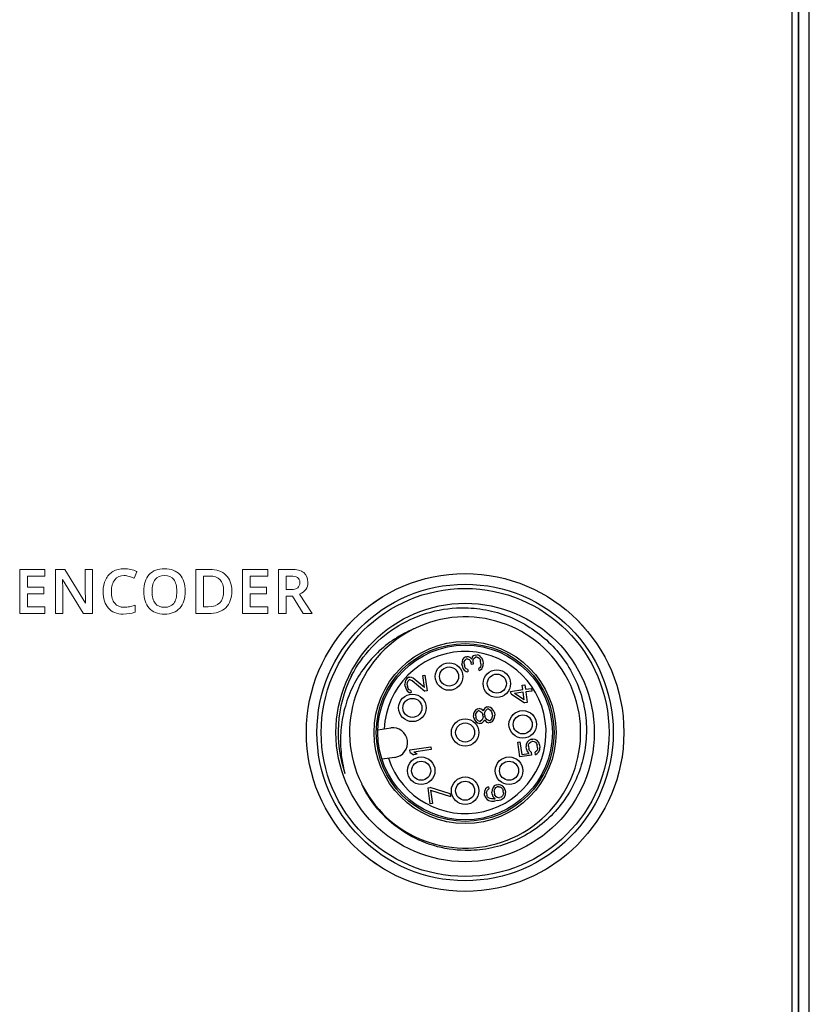
# Model space of a CAD drawing. Units: millimetres. Extents: x -1612 to 4641, y -4874 to 9.
# Drawn here: x -1101 to -1064, y -4474 to -4427 of the extents above; entities that cross this region are included whole.
import ezdxf

# ---------------------------------------------------------------- set-up
doc = ezdxf.new("R2010")
doc.units = ezdxf.units.MM
doc.header["$LTSCALE"] = 65.395
for name, color, linetype in [('03_ALL_AXES', 7, 'CONTINUOUS'), ('07_ALL_FEATURES', 7, 'CONTINUOUS'), ('BH_UPDATES', 7, 'CONTINUOUS'), ('UI Label', 7, 'CONTINUOUS')]:
    doc.layers.add(name, color=color, linetype=linetype)

msp = doc.modelspace()

# ---------------------------------------------------------------- linework, layer by layer
at = {"layer": '03_ALL_AXES', "color": 7, "linetype": 'Continuous'}
msp.add_circle((-1080.091, -4460.785), 7.5, dxfattribs=at)
at = {"layer": '07_ALL_FEATURES', "color": 7, "linetype": 'Continuous'}
for p, q in [((-1064.341, -4529.787), (-1064.341, -4353.784)), ((-1064.33, -4529.798), (-1064.33, -4353.772)), ((-1063.83, -4529.798), (-1063.83, -4353.772)), ((-1064.641, -4529.485), (-1064.641, -4354.085)), ((-1080.238, -4457.431), (-1080.239, -4457.579)), ((-1080.207, -4457.343), (-1080.238, -4457.431)), ((-1080.135, -4457.248), (-1080.207, -4457.343)), ((-1080.136, -4457.543), (-1080.13, -4457.437)), ((-1080.053, -4457.216), (-1080.135, -4457.248)), ((-1080.13, -4457.437), (-1080.096, -4457.369)), ((-1080.096, -4457.369), (-1080.039, -4457.319)), ((-1080.053, -4457.216), (-1080.011, -4457.21)), ((-1079.997, -4457.313), (-1080.039, -4457.319)), ((-1079.924, -4457.219), (-1080.011, -4457.21)), ((-1079.997, -4457.313), (-1079.906, -4457.343)), ((-1079.855, -4457.251), (-1079.924, -4457.219)), ((-1079.906, -4457.343), (-1079.859, -4457.378)), ((-1079.859, -4457.378), (-1079.799, -4457.496)), ((-1079.78, -4457.325), (-1079.855, -4457.251)), ((-1079.787, -4457.578), (-1079.799, -4457.496)), ((-1079.752, -4457.216), (-1079.78, -4457.325)), ((-1079.695, -4457.166), (-1079.752, -4457.216)), ((-1079.715, -4457.484), (-1079.711, -4457.357)), ((-1079.715, -4457.484), (-1079.703, -4457.566)), ((-1079.711, -4457.357), (-1079.678, -4457.289)), ((-1079.614, -4457.133), (-1079.695, -4457.166)), ((-1079.678, -4457.289), (-1079.599, -4457.236)), ((-1079.614, -4457.133), (-1079.529, -4457.121)), ((-1079.515, -4457.224), (-1079.599, -4457.236)), ((-1079.463, -4457.133), (-1079.529, -4457.121)), ((-1079.515, -4457.224), (-1079.47, -4457.239)), ((-1079.47, -4457.239), (-1079.422, -4457.274)), ((-1079.394, -4457.165), (-1079.463, -4457.133)), ((-1079.422, -4457.274), (-1079.395, -4457.313)), ((-1079.395, -4457.313), (-1079.359, -4457.413)), ((-1079.343, -4457.221), (-1079.394, -4457.165)), ((-1079.342, -4457.537), (-1079.359, -4457.413)), ((-1079.342, -4457.537), (-1079.349, -4457.643)), ((-1079.29, -4457.298), (-1079.343, -4457.221)), ((-1079.257, -4457.378), (-1079.29, -4457.298)), ((-1079.257, -4457.378), (-1079.234, -4457.543)), ((-1080.233, -4457.62), (-1080.239, -4457.579)), ((-1080.233, -4457.62), (-1080.191, -4457.761)), ((-1080.191, -4457.761), (-1080.138, -4457.838)), ((-1080.138, -4457.838), (-1080.042, -4457.909)), ((-1080.136, -4457.543), (-1080.124, -4457.626)), ((-1080.089, -4457.726), (-1080.124, -4457.626)), ((-1080.038, -4457.782), (-1080.089, -4457.726)), ((-1080.042, -4457.909), (-1079.955, -4457.917)), ((-1079.969, -4457.814), (-1080.038, -4457.782)), ((-1079.969, -4457.814), (-1079.955, -4457.917)), ((-1079.703, -4457.566), (-1079.787, -4457.578)), ((-1079.4, -4457.734), (-1079.439, -4457.761)), ((-1079.425, -4457.864), (-1079.439, -4457.761)), ((-1079.425, -4457.864), (-1079.365, -4457.834)), ((-1079.364, -4457.687), (-1079.4, -4457.734)), ((-1079.365, -4457.834), (-1079.307, -4457.784)), ((-1079.349, -4457.643), (-1079.364, -4457.687)), ((-1079.307, -4457.784), (-1079.274, -4457.717)), ((-1079.274, -4457.717), (-1079.243, -4457.628)), ((-1079.243, -4457.628), (-1079.234, -4457.543)), ((-1085.471, -4458.13), (-1085.475, -4458.138)), ((-1085.471, -4458.13), (-1085.475, -4458.138)), ((-1085.474, -4458.136), (-1085.471, -4458.13)), ((-1085.474, -4458.136), (-1085.471, -4458.13)), ((-1082.93, -4458.394), (-1082.934, -4458.521)), ((-1082.899, -4458.306), (-1082.93, -4458.394)), ((-1082.827, -4458.212), (-1082.899, -4458.306)), ((-1082.745, -4458.179), (-1082.827, -4458.212)), ((-1082.825, -4458.527), (-1082.819, -4458.421)), ((-1082.819, -4458.421), (-1082.785, -4458.353)), ((-1082.785, -4458.353), (-1082.728, -4458.303)), ((-1082.745, -4458.179), (-1082.703, -4458.173)), ((-1082.686, -4458.297), (-1082.728, -4458.303)), ((-1082.616, -4458.182), (-1082.703, -4458.173)), ((-1082.686, -4458.297), (-1082.596, -4458.326)), ((-1082.547, -4458.214), (-1082.616, -4458.182)), ((-1082.596, -4458.326), (-1081.988, -4458.83)), ((-1082.011, -4458.665), (-1082.547, -4458.214)), ((-1082.092, -4458.087), (-1081.987, -4458.073)), ((-1082.011, -4458.665), (-1082.092, -4458.087)), ((-1081.987, -4458.073), (-1081.882, -4458.815)), ((-1082.922, -4458.604), (-1082.934, -4458.521)), ((-1082.922, -4458.604), (-1082.881, -4458.745)), ((-1082.881, -4458.745), (-1082.827, -4458.822)), ((-1082.827, -4458.822), (-1082.731, -4458.892)), ((-1082.825, -4458.527), (-1082.814, -4458.61)), ((-1082.778, -4458.71), (-1082.814, -4458.61)), ((-1082.727, -4458.766), (-1082.778, -4458.71)), ((-1082.731, -4458.892), (-1082.644, -4458.901)), ((-1082.658, -4458.798), (-1082.727, -4458.766)), ((-1082.658, -4458.798), (-1082.644, -4458.901)), ((-1081.882, -4458.815), (-1081.988, -4458.83)), ((-1077.94, -4458.842), (-1077.371, -4458.762)), ((-1077.923, -4458.966), (-1077.94, -4458.842)), ((-1077.354, -4458.886), (-1077.754, -4458.942)), ((-1077.4, -4458.556), (-1077.274, -4458.538)), ((-1077.371, -4458.762), (-1077.4, -4458.556)), ((-1077.305, -4459.236), (-1077.354, -4458.886)), ((-1077.274, -4458.538), (-1077.245, -4458.744)), ((-1077.245, -4458.744), (-1076.95, -4458.703)), ((-1076.933, -4458.827), (-1077.228, -4458.868)), ((-1077.228, -4458.868), (-1077.158, -4459.363)), ((-1076.95, -4458.703), (-1076.933, -4458.827)), ((-1077.923, -4458.966), (-1077.284, -4459.381)), ((-1077.305, -4459.236), (-1077.754, -4458.942)), ((-1077.158, -4459.363), (-1077.284, -4459.381)), ((-1079.64, -4459.788), (-1079.689, -4459.9)), ((-1079.586, -4459.717), (-1079.64, -4459.788)), ((-1079.486, -4459.661), (-1079.586, -4459.717)), ((-1079.581, -4459.906), (-1079.529, -4459.814)), ((-1079.529, -4459.814), (-1079.472, -4459.764)), ((-1079.486, -4459.661), (-1079.423, -4459.652)), ((-1079.429, -4459.758), (-1079.472, -4459.764)), ((-1079.429, -4459.758), (-1079.36, -4459.79)), ((-1079.333, -4459.681), (-1079.423, -4459.652)), ((-1079.36, -4459.79), (-1079.286, -4459.864)), ((-1079.261, -4459.734), (-1079.333, -4459.681)), ((-1079.286, -4459.864), (-1079.253, -4459.944)), ((-1079.234, -4459.773), (-1079.261, -4459.734)), ((-1079.219, -4459.728), (-1079.234, -4459.773)), ((-1079.167, -4459.637), (-1079.219, -4459.728)), ((-1079.169, -4459.932), (-1079.159, -4459.846)), ((-1079.068, -4459.581), (-1079.167, -4459.637)), ((-1079.159, -4459.846), (-1079.129, -4459.758)), ((-1079.129, -4459.758), (-1079.053, -4459.684)), ((-1079.068, -4459.581), (-1079.004, -4459.572)), ((-1078.99, -4459.675), (-1079.053, -4459.684)), ((-1078.893, -4459.599), (-1079.004, -4459.572)), ((-1078.99, -4459.675), (-1078.897, -4459.725)), ((-1078.897, -4459.725), (-1078.843, -4459.802)), ((-1078.821, -4459.652), (-1078.893, -4459.599)), ((-1078.843, -4459.802), (-1078.811, -4459.881)), ((-1078.744, -4459.746), (-1078.821, -4459.652)), ((-1078.708, -4459.846), (-1078.744, -4459.746)), ((-1078.708, -4459.846), (-1078.691, -4459.97)), ((-1079.689, -4459.9), (-1079.695, -4460.006)), ((-1079.684, -4460.088), (-1079.695, -4460.006)), ((-1079.684, -4460.088), (-1079.648, -4460.189)), ((-1079.648, -4460.189), (-1079.571, -4460.283)), ((-1079.59, -4459.991), (-1079.581, -4459.906)), ((-1079.59, -4459.991), (-1079.579, -4460.074)), ((-1079.546, -4460.153), (-1079.579, -4460.074)), ((-1079.571, -4460.283), (-1079.499, -4460.336)), ((-1079.471, -4460.227), (-1079.546, -4460.153)), ((-1079.402, -4460.259), (-1079.471, -4460.227)), ((-1079.402, -4460.259), (-1079.36, -4460.253)), ((-1079.302, -4460.203), (-1079.36, -4460.253)), ((-1079.324, -4460.353), (-1079.246, -4460.3)), ((-1079.251, -4460.112), (-1079.302, -4460.203)), ((-1079.241, -4460.026), (-1079.253, -4459.944)), ((-1079.241, -4460.026), (-1079.251, -4460.112)), ((-1079.246, -4460.3), (-1079.191, -4460.23)), ((-1079.191, -4460.23), (-1079.176, -4460.185)), ((-1079.176, -4460.185), (-1079.149, -4460.224)), ((-1079.169, -4459.932), (-1079.157, -4460.014)), ((-1079.124, -4460.094), (-1079.157, -4460.014)), ((-1079.149, -4460.224), (-1079.074, -4460.297)), ((-1079.071, -4460.17), (-1079.124, -4460.094)), ((-1079.074, -4460.297), (-1078.963, -4460.324)), ((-1078.978, -4460.221), (-1079.071, -4460.17)), ((-1078.978, -4460.221), (-1078.915, -4460.212)), ((-1078.9, -4460.315), (-1078.963, -4460.324)), ((-1078.839, -4460.138), (-1078.915, -4460.212)), ((-1078.9, -4460.315), (-1078.8, -4460.259)), ((-1078.808, -4460.049), (-1078.839, -4460.138)), ((-1078.799, -4459.964), (-1078.811, -4459.881)), ((-1078.799, -4459.964), (-1078.808, -4460.049)), ((-1078.8, -4460.259), (-1078.746, -4460.188)), ((-1078.746, -4460.188), (-1078.697, -4460.076)), ((-1078.697, -4460.076), (-1078.691, -4459.97)), ((-1084.214, -4460.658), (-1083.605, -4460.572)), ((-1079.499, -4460.336), (-1079.388, -4460.362)), ((-1079.324, -4460.353), (-1079.388, -4460.362)), ((-1077.604, -4461.235), (-1077.499, -4461.22)), ((-1077.505, -4461.936), (-1077.604, -4461.235)), ((-1077.499, -4461.22), (-1077.415, -4461.819)), ((-1077.153, -4461.235), (-1077.202, -4461.347)), ((-1077.077, -4461.161), (-1077.153, -4461.235)), ((-1076.978, -4461.105), (-1077.077, -4461.161)), ((-1077.06, -4461.285), (-1077.002, -4461.235)), ((-1077.002, -4461.235), (-1076.942, -4461.205)), ((-1076.978, -4461.105), (-1076.893, -4461.093)), ((-1076.9, -4461.199), (-1076.942, -4461.205)), ((-1076.9, -4461.199), (-1076.834, -4461.211)), ((-1076.782, -4461.12), (-1076.893, -4461.093)), ((-1076.834, -4461.211), (-1076.765, -4461.243)), ((-1076.689, -4461.17), (-1076.782, -4461.12)), ((-1076.765, -4461.243), (-1076.714, -4461.299)), ((-1076.612, -4461.264), (-1076.689, -4461.17)), ((-1082.702, -4461.606), (-1081.712, -4461.467)), ((-1082.685, -4461.73), (-1082.702, -4461.606)), ((-1081.694, -4461.591), (-1082.516, -4461.707)), ((-1082.351, -4461.81), (-1082.516, -4461.707)), ((-1081.712, -4461.467), (-1081.694, -4461.591)), ((-1077.202, -4461.347), (-1077.208, -4461.453)), ((-1077.191, -4461.577), (-1077.208, -4461.453)), ((-1077.191, -4461.577), (-1077.155, -4461.677)), ((-1077.155, -4461.677), (-1077.077, -4461.771)), ((-1077.103, -4461.438), (-1077.093, -4461.353)), ((-1077.103, -4461.438), (-1077.085, -4461.562)), ((-1077.093, -4461.353), (-1077.06, -4461.285)), ((-1077.053, -4461.641), (-1077.085, -4461.562)), ((-1076.978, -4461.715), (-1077.053, -4461.641)), ((-1076.978, -4461.715), (-1076.958, -4461.859)), ((-1076.707, -4461.656), (-1076.785, -4461.709)), ((-1076.768, -4461.833), (-1076.785, -4461.709)), ((-1076.714, -4461.299), (-1076.681, -4461.379)), ((-1076.673, -4461.588), (-1076.707, -4461.656)), ((-1076.69, -4461.78), (-1076.614, -4461.706)), ((-1076.664, -4461.503), (-1076.681, -4461.379)), ((-1076.664, -4461.503), (-1076.673, -4461.588)), ((-1076.614, -4461.706), (-1076.565, -4461.594)), ((-1076.576, -4461.364), (-1076.612, -4461.264)), ((-1076.576, -4461.364), (-1076.559, -4461.488)), ((-1076.565, -4461.594), (-1076.559, -4461.488)), ((-1083.41, -4461.958), (-1084.019, -4462.044)), ((-1082.685, -4461.73), (-1082.52, -4461.833)), ((-1082.351, -4461.81), (-1082.52, -4461.833)), ((-1076.958, -4461.859), (-1077.505, -4461.936)), ((-1077.415, -4461.819), (-1077.077, -4461.771)), ((-1076.768, -4461.833), (-1076.69, -4461.78)), ((-1081.843, -4463.404), (-1081.738, -4463.39)), ((-1081.739, -4464.147), (-1081.843, -4463.404)), ((-1080.795, -4463.678), (-1081.738, -4463.39)), ((-1081.721, -4463.513), (-1081.634, -4464.132)), ((-1081.721, -4463.513), (-1080.778, -4463.802)), ((-1079.174, -4463.564), (-1079.181, -4463.67)), ((-1079.125, -4463.452), (-1079.174, -4463.564)), ((-1079.05, -4463.378), (-1079.125, -4463.452)), ((-1079.078, -4463.634), (-1079.066, -4463.57)), ((-1079.066, -4463.57), (-1079.032, -4463.502)), ((-1078.989, -4463.348), (-1079.05, -4463.378)), ((-1079.032, -4463.502), (-1078.975, -4463.452)), ((-1078.989, -4463.348), (-1078.975, -4463.452)), ((-1078.819, -4463.493), (-1078.825, -4463.599)), ((-1078.77, -4463.381), (-1078.819, -4463.493)), ((-1078.715, -4463.31), (-1078.77, -4463.381)), ((-1078.723, -4463.563), (-1078.71, -4463.499)), ((-1078.723, -4463.563), (-1078.702, -4463.708)), ((-1078.616, -4463.254), (-1078.715, -4463.31)), ((-1078.71, -4463.499), (-1078.677, -4463.431)), ((-1078.677, -4463.431), (-1078.641, -4463.384)), ((-1078.641, -4463.384), (-1078.58, -4463.354)), ((-1078.616, -4463.254), (-1078.511, -4463.239)), ((-1078.517, -4463.345), (-1078.58, -4463.354)), ((-1078.517, -4463.345), (-1078.451, -4463.357)), ((-1078.399, -4463.265), (-1078.511, -4463.239)), ((-1078.451, -4463.357), (-1078.382, -4463.389)), ((-1078.306, -4463.316), (-1078.399, -4463.265)), ((-1078.382, -4463.389), (-1078.331, -4463.445)), ((-1078.331, -4463.445), (-1078.301, -4463.504)), ((-1078.229, -4463.41), (-1078.306, -4463.316)), ((-1078.281, -4463.649), (-1078.301, -4463.504)), ((-1078.193, -4463.51), (-1078.229, -4463.41)), ((-1078.193, -4463.51), (-1078.179, -4463.613)), ((-1080.795, -4463.678), (-1080.778, -4463.802)), ((-1079.169, -4463.752), (-1079.181, -4463.67)), ((-1079.169, -4463.752), (-1079.133, -4463.853)), ((-1079.133, -4463.853), (-1079.056, -4463.947)), ((-1079.078, -4463.634), (-1079.061, -4463.758)), ((-1079.031, -4463.817), (-1079.061, -4463.758)), ((-1079.056, -4463.947), (-1078.963, -4463.997)), ((-1078.98, -4463.873), (-1079.031, -4463.817)), ((-1078.911, -4463.905), (-1078.98, -4463.873)), ((-1078.963, -4463.997), (-1078.852, -4464.023)), ((-1078.845, -4463.917), (-1078.911, -4463.905)), ((-1078.852, -4464.023), (-1078.701, -4464.023)), ((-1078.716, -4463.92), (-1078.845, -4463.917)), ((-1078.811, -4463.702), (-1078.825, -4463.599)), ((-1078.811, -4463.702), (-1078.775, -4463.802)), ((-1078.775, -4463.802), (-1078.673, -4463.914)), ((-1078.716, -4463.92), (-1078.673, -4463.914)), ((-1078.673, -4463.767), (-1078.702, -4463.708)), ((-1078.554, -4464.002), (-1078.701, -4464.023)), ((-1078.622, -4463.823), (-1078.673, -4463.767)), ((-1078.574, -4463.858), (-1078.622, -4463.823)), ((-1078.508, -4463.87), (-1078.574, -4463.858)), ((-1078.554, -4464.002), (-1078.409, -4463.961)), ((-1078.508, -4463.87), (-1078.445, -4463.861)), ((-1078.384, -4463.831), (-1078.445, -4463.861)), ((-1078.409, -4463.961), (-1078.31, -4463.905)), ((-1078.327, -4463.781), (-1078.384, -4463.831)), ((-1078.293, -4463.713), (-1078.327, -4463.781)), ((-1078.31, -4463.905), (-1078.234, -4463.831)), ((-1078.281, -4463.649), (-1078.293, -4463.713)), ((-1078.234, -4463.831), (-1078.185, -4463.719)), ((-1078.185, -4463.719), (-1078.179, -4463.613)), ((-1081.634, -4464.132), (-1081.739, -4464.147))]:
    msp.add_line(p, q, dxfattribs=at)
for centre, radius in [((-1080.091, -4460.785), 7), ((-1080.091, -4460.785), 6.8), ((-1080.091, -4460.785), 6.1), ((-1080.091, -4460.785), 4.3), ((-1080.091, -4460.785), 4.2), ((-1080.091, -4460.785), 4.125), ((-1080.849, -4458.142), 0.65), ((-1080.849, -4458.142), 0.45), ((-1078.593, -4458.479), 0.65), ((-1078.593, -4458.479), 0.45), ((-1082.583, -4459.623), 0.65), ((-1082.583, -4459.623), 0.45), ((-1077.368, -4460.402), 0.65), ((-1080.091, -4460.785), 0.65), ((-1077.368, -4460.402), 0.45), ((-1080.091, -4460.785), 0.45), ((-1082.166, -4462.589), 0.65), ((-1082.166, -4462.589), 0.45), ((-1078.015, -4462.589), 0.65), ((-1078.015, -4462.589), 0.45), ((-1080.091, -4463.535), 0.65), ((-1080.091, -4463.535), 0.45)]:
    msp.add_circle(centre, radius, dxfattribs=at)
for centre, radius, start, end in [((-1080.091, -4460.785), 5.458, 207.3992, 206.4602), ((-1080.091, -4460.785), 3.825, 198.5449, 177.4551), ((-1080.091, -4460.785), 6, 153.7994, 198.811), ((-1080.095, -4460.782), 5.995, 153.2656, 153.7482), ((-1080.178, -4460.853), 5.952, 152.3785, 152.7802), ((-1083.507, -4461.265), 0.7, 278, 98), ((-1080.124, -4460.797), 5.964, 198.2934, 198.8161), ((-1080.073, -4460.888), 5.43, 205.4013, 205.812), ((-1080.066, -4460.885), 5.437, 205.812, 206.3441)]:
    msp.add_arc(centre, radius, start, end, dxfattribs=at)
for points, knots in [([(-1085.452, -4458.093), (-1085.199, -4457.61), (-1084.556, -4456.707), (-1083.263, -4455.67), (-1081.737, -4455.023), (-1080.637, -4454.888), (-1080.091, -4454.898)], [0, 0, 0, 0, 0.250014, 0.500017, 0.750013, 1, 1, 1, 1]), ([(-1080.091, -4454.898), (-1079.716, -4454.904), (-1078.967, -4454.989), (-1077.889, -4455.328), (-1076.896, -4455.867), (-1076.023, -4456.586), (-1075.307, -4457.46), (-1074.771, -4458.455), (-1074.44, -4459.536), (-1074.324, -4460.66), (-1074.431, -4461.786), (-1074.755, -4462.869), (-1075.286, -4463.867), (-1076.003, -4464.741), (-1076.879, -4465.456), (-1077.879, -4465.983), (-1078.964, -4466.3), (-1079.717, -4466.362), (-1080.091, -4466.355)], [0, 0, 0, 0, 0.062506, 0.125007, 0.18751, 0.250014, 0.312518, 0.37502, 0.437521, 0.500022, 0.562522, 0.62502, 0.687519, 0.750017, 0.812514, 0.87501, 0.937503, 1, 1, 1, 1]), ([(-1082.523, -4455.898), (-1082.84, -4456.03), (-1083.451, -4456.354), (-1084.26, -4457.001), (-1084.936, -4457.785), (-1085.459, -4458.679), (-1085.813, -4459.653), (-1085.989, -4460.673), (-1085.983, -4461.708), (-1085.86, -4462.388), (-1085.77, -4462.72)], [0, 0, 0, 0, 0.12497, 0.249943, 0.374931, 0.499925, 0.624932, 0.749945, 0.874964, 1, 1, 1, 1]), ([(-1080.091, -4466.355), (-1080.591, -4466.346), (-1081.596, -4466.192), (-1082.98, -4465.564), (-1084.145, -4464.587), (-1084.716, -4463.746), (-1084.939, -4463.298)], [0, 0, 0, 0, 0.250011, 0.500007, 0.749999, 1, 1, 1, 1])]:
    msp.add_open_spline(points, degree=3, knots=knots, dxfattribs=at)
at = {"layer": 'BH_UPDATES', "lineweight": 0}
for p, q in [((-1099.94, -4453.082), (-1101.134, -4453.082)), ((-1101.134, -4453.082), (-1101.134, -4455.167)), ((-1099.94, -4453.401), (-1099.94, -4453.082)), ((-1089.417, -4453.082), (-1090.611, -4453.082)), ((-1090.611, -4453.082), (-1090.611, -4455.167)), ((-1089.417, -4453.401), (-1089.417, -4453.082)), ((-1100.764, -4453.923), (-1100.764, -4453.401)), ((-1100.764, -4453.401), (-1099.94, -4453.401)), ((-1090.241, -4453.923), (-1090.241, -4453.401)), ((-1090.241, -4453.401), (-1089.417, -4453.401)), ((-1099.992, -4453.923), (-1100.764, -4453.923)), ((-1100.764, -4454.847), (-1100.764, -4454.239)), ((-1100.764, -4454.239), (-1099.992, -4454.239)), ((-1099.992, -4454.239), (-1099.992, -4453.923)), ((-1089.469, -4453.923), (-1090.241, -4453.923)), ((-1090.241, -4454.847), (-1090.241, -4454.239)), ((-1090.241, -4454.239), (-1089.469, -4454.239)), ((-1089.469, -4454.239), (-1089.469, -4453.923)), ((-1101.134, -4455.167), (-1099.94, -4455.167)), ((-1099.94, -4454.847), (-1100.764, -4454.847)), ((-1099.94, -4455.167), (-1099.94, -4454.847)), ((-1090.611, -4455.167), (-1089.417, -4455.167)), ((-1089.417, -4454.847), (-1090.241, -4454.847)), ((-1089.417, -4455.167), (-1089.417, -4454.847))]:
    msp.add_line(p, q, dxfattribs=at)
for points in [[(-1099, -4453.082), (-1099, -4453.082), (-1099.435, -4453.082), (-1099.435, -4453.082)], [(-1099.435, -4453.082), (-1099.435, -4453.082), (-1099.435, -4455.167), (-1099.435, -4455.167)], [(-1098.995, -4453.091), (-1098.995, -4453.091), (-1099, -4453.082), (-1099, -4453.082)], [(-1098.018, -4454.671), (-1098.018, -4454.671), (-1098.995, -4453.091), (-1098.995, -4453.091)], [(-1097.692, -4453.082), (-1097.692, -4453.082), (-1098.034, -4453.082), (-1098.034, -4453.082)], [(-1098.034, -4453.082), (-1098.034, -4453.082), (-1098.034, -4454.174), (-1098.034, -4454.174)], [(-1097.692, -4455.167), (-1097.692, -4455.167), (-1097.692, -4453.082), (-1097.692, -4453.082)], [(-1096.726, -4453.183), (-1096.876, -4453.27), (-1096.992, -4453.396), (-1097.071, -4453.558)], [(-1095.728, -4453.505), (-1095.728, -4453.505), (-1095.594, -4453.194), (-1095.594, -4453.194)], [(-1095.594, -4453.194), (-1095.594, -4453.194), (-1095.608, -4453.186), (-1095.608, -4453.186)], [(-1092.164, -4453.082), (-1092.164, -4453.082), (-1092.815, -4453.082), (-1092.815, -4453.082)], [(-1092.815, -4453.082), (-1092.815, -4453.082), (-1092.815, -4455.167), (-1092.815, -4455.167)], [(-1091.391, -4453.351), (-1091.575, -4453.173), (-1091.835, -4453.082), (-1092.164, -4453.082)], [(-1091.114, -4454.105), (-1091.114, -4453.783), (-1091.207, -4453.529), (-1091.391, -4453.351)], [(-1088.315, -4453.082), (-1088.315, -4453.082), (-1088.912, -4453.082), (-1088.912, -4453.082)], [(-1088.912, -4453.082), (-1088.912, -4453.082), (-1088.912, -4455.167), (-1088.912, -4455.167)], [(-1087.717, -4453.235), (-1087.847, -4453.133), (-1088.048, -4453.082), (-1088.315, -4453.082)], [(-1087.52, -4453.697), (-1087.52, -4453.492), (-1087.586, -4453.337), (-1087.717, -4453.235)], [(-1099.115, -4453.606), (-1099.115, -4453.606), (-1099.118, -4453.567), (-1099.118, -4453.567)], [(-1099.118, -4453.567), (-1099.118, -4453.567), (-1098.136, -4455.158), (-1098.136, -4455.158)], [(-1099.095, -4454.084), (-1099.095, -4453.94), (-1099.102, -4453.779), (-1099.115, -4453.606)], [(-1095.745, -4453.497), (-1095.745, -4453.497), (-1095.728, -4453.505), (-1095.728, -4453.505)], [(-1092.445, -4454.85), (-1092.445, -4454.85), (-1092.445, -4453.398), (-1092.445, -4453.398)], [(-1092.445, -4453.398), (-1092.445, -4453.398), (-1092.172, -4453.398), (-1092.172, -4453.398)], [(-1088.542, -4453.401), (-1088.542, -4453.401), (-1088.338, -4453.401), (-1088.338, -4453.401)], [(-1088.542, -4454.035), (-1088.542, -4454.035), (-1088.542, -4453.401), (-1088.542, -4453.401)], [(-1088.338, -4453.401), (-1088.189, -4453.401), (-1088.077, -4453.425), (-1088.005, -4453.474)], [(-1087.909, -4454.251), (-1087.651, -4454.139), (-1087.52, -4453.952), (-1087.52, -4453.697)], [(-1099.095, -4455.167), (-1099.095, -4455.167), (-1099.095, -4454.084), (-1099.095, -4454.084)], [(-1098.034, -4454.174), (-1098.034, -4454.252), (-1098.032, -4454.359), (-1098.026, -4454.49)], [(-1091.401, -4454.894), (-1091.21, -4454.712), (-1091.114, -4454.447), (-1091.114, -4454.105)], [(-1088.326, -4454.035), (-1088.326, -4454.035), (-1088.542, -4454.035), (-1088.542, -4454.035)], [(-1087.999, -4453.953), (-1088.065, -4454.007), (-1088.175, -4454.035), (-1088.326, -4454.035)], [(-1087.324, -4455.167), (-1087.324, -4455.167), (-1087.909, -4454.251), (-1087.909, -4454.251)], [(-1098.026, -4454.49), (-1098.023, -4454.567), (-1098.02, -4454.629), (-1098.018, -4454.671)], [(-1088.542, -4455.167), (-1088.542, -4455.167), (-1088.542, -4454.348), (-1088.542, -4454.348)], [(-1088.542, -4454.348), (-1088.542, -4454.348), (-1088.238, -4454.348), (-1088.238, -4454.348)], [(-1088.238, -4454.348), (-1088.238, -4454.348), (-1087.748, -4455.167), (-1087.748, -4455.167)], [(-1099.435, -4455.167), (-1099.435, -4455.167), (-1099.095, -4455.167), (-1099.095, -4455.167)], [(-1098.136, -4455.158), (-1098.136, -4455.158), (-1098.131, -4455.167), (-1098.131, -4455.167)], [(-1098.131, -4455.167), (-1098.131, -4455.167), (-1097.692, -4455.167), (-1097.692, -4455.167)], [(-1096.944, -4454.916), (-1096.781, -4455.101), (-1096.544, -4455.195), (-1096.24, -4455.195)], [(-1096.24, -4455.195), (-1096.035, -4455.195), (-1095.849, -4455.164), (-1095.687, -4455.103)], [(-1095.699, -4454.782), (-1095.79, -4454.81), (-1095.872, -4454.832), (-1095.951, -4454.848)], [(-1095.676, -4454.775), (-1095.676, -4454.775), (-1095.699, -4454.782), (-1095.699, -4454.782)], [(-1095.687, -4455.103), (-1095.687, -4455.103), (-1095.676, -4455.098), (-1095.676, -4455.098)], [(-1095.676, -4455.098), (-1095.676, -4455.098), (-1095.676, -4454.775), (-1095.676, -4454.775)], [(-1095.02, -4454.914), (-1094.851, -4455.1), (-1094.607, -4455.195), (-1094.294, -4455.195)], [(-1094.294, -4455.195), (-1093.984, -4455.195), (-1093.742, -4455.1), (-1093.572, -4454.911)], [(-1092.815, -4455.167), (-1092.815, -4455.167), (-1092.224, -4455.167), (-1092.224, -4455.167)], [(-1092.224, -4454.85), (-1092.224, -4454.85), (-1092.445, -4454.85), (-1092.445, -4454.85)], [(-1092.224, -4455.167), (-1091.868, -4455.167), (-1091.591, -4455.075), (-1091.401, -4454.894)], [(-1088.912, -4455.167), (-1088.912, -4455.167), (-1088.542, -4455.167), (-1088.542, -4455.167)], [(-1087.748, -4455.167), (-1087.748, -4455.167), (-1087.324, -4455.167), (-1087.324, -4455.167)]]:
    msp.add_open_spline(points, degree=3, dxfattribs=at)
for points, knots in [([(-1095.608, -4453.186), (-1095.787, -4453.098), (-1095.985, -4453.053), (-1096.197, -4453.053), (-1096.398, -4453.053), (-1096.576, -4453.097), (-1096.726, -4453.183)], [15, 15, 15, 15, 16, 16, 16, 17, 17, 17, 17]), ([(-1095.018, -4453.328), (-1095.187, -4453.512), (-1095.273, -4453.778), (-1095.273, -4454.119), (-1095.273, -4454.46), (-1095.188, -4454.727), (-1095.02, -4454.914)], [5, 5, 5, 5, 6, 6, 6, 7, 7, 7, 7]), ([(-1093.571, -4453.332), (-1093.741, -4453.145), (-1093.983, -4453.05), (-1094.291, -4453.05), (-1094.604, -4453.05), (-1094.848, -4453.144), (-1095.018, -4453.328)], [3, 3, 3, 3, 4, 4, 4, 5, 5, 5, 5]), ([(-1093.572, -4454.911), (-1093.403, -4454.724), (-1093.317, -4454.458), (-1093.317, -4454.122), (-1093.317, -4453.785), (-1093.403, -4453.519), (-1093.571, -4453.332)], [1, 1, 1, 1, 2, 2, 2, 3, 3, 3, 3]), ([(-1097.071, -4453.558), (-1097.15, -4453.719), (-1097.19, -4453.909), (-1097.19, -4454.125), (-1097.19, -4454.466), (-1097.107, -4454.732), (-1096.944, -4454.916)], [18, 18, 18, 18, 19, 19, 19, 20, 20, 20, 20]), ([(-1096.646, -4454.686), (-1096.749, -4454.562), (-1096.801, -4454.373), (-1096.801, -4454.127), (-1096.801, -4453.893), (-1096.747, -4453.706), (-1096.64, -4453.574)], [7, 7, 7, 7, 8, 8, 8, 9, 9, 9, 9]), ([(-1096.64, -4453.574), (-1096.534, -4453.442), (-1096.385, -4453.376), (-1096.199, -4453.376), (-1096.117, -4453.376), (-1096.037, -4453.388), (-1095.962, -4453.412), (-1095.887, -4453.436), (-1095.814, -4453.465), (-1095.745, -4453.497)], [9, 9, 9, 9, 10, 10, 10, 11, 11, 11, 12, 12, 12, 12]), ([(-1094.733, -4454.685), (-1094.831, -4454.558), (-1094.882, -4454.369), (-1094.882, -4454.122), (-1094.882, -4453.876), (-1094.831, -4453.687), (-1094.732, -4453.561)], [6, 6, 6, 6, 7, 7, 7, 8, 8, 8, 8]), ([(-1094.732, -4453.561), (-1094.633, -4453.436), (-1094.485, -4453.373), (-1094.291, -4453.373), (-1094.099, -4453.373), (-1093.952, -4453.436), (-1093.856, -4453.561)], [0, 0, 0, 0, 1, 1, 1, 2, 2, 2, 2]), ([(-1093.856, -4453.561), (-1093.758, -4453.687), (-1093.709, -4453.876), (-1093.709, -4454.122), (-1093.709, -4454.372), (-1093.759, -4454.562), (-1093.857, -4454.687)], [2, 2, 2, 2, 3, 3, 3, 4, 4, 4, 4]), ([(-1092.172, -4453.398), (-1091.721, -4453.398), (-1091.502, -4453.633), (-1091.502, -4454.116), (-1091.502, -4454.61), (-1091.738, -4454.85), (-1092.224, -4454.85)], [3, 3, 3, 3, 4, 4, 4, 5, 5, 5, 5]), ([(-1088.005, -4453.474), (-1087.934, -4453.521), (-1087.9, -4453.597), (-1087.9, -4453.708), (-1087.9, -4453.818), (-1087.932, -4453.898), (-1087.999, -4453.953)], [2, 2, 2, 2, 3, 3, 3, 4, 4, 4, 4]), ([(-1095.951, -4454.848), (-1096.03, -4454.865), (-1096.114, -4454.874), (-1096.199, -4454.874), (-1096.394, -4454.874), (-1096.544, -4454.811), (-1096.646, -4454.686)], [5, 5, 5, 5, 6, 6, 6, 7, 7, 7, 7]), ([(-1093.857, -4454.687), (-1093.954, -4454.811), (-1094.101, -4454.874), (-1094.294, -4454.874), (-1094.487, -4454.874), (-1094.635, -4454.81), (-1094.733, -4454.685)], [4, 4, 4, 4, 5, 5, 5, 6, 6, 6, 6])]:
    msp.add_open_spline(points, degree=3, knots=knots, dxfattribs=at)
at = {"layer": 'UI Label', "lineweight": 0}
for points, knots in [([(-1067.14, -4531.985), (-1065.759, -4531.985), (-1064.64, -4530.866), (-1064.64, -4529.485), (-1064.64, -4529.485), (-1064.64, -4354.085), (-1064.64, -4354.085), (-1064.64, -4352.704), (-1065.759, -4351.585), (-1067.14, -4351.585)], [13, 13, 13, 13, 14, 14, 14, 15, 15, 15, 16, 16, 16, 16]), ([(-1080.092, -4468.282), (-1084.234, -4468.282), (-1087.592, -4464.924), (-1087.592, -4460.782), (-1087.592, -4456.64), (-1084.234, -4453.282), (-1080.092, -4453.282), (-1075.95, -4453.282), (-1072.592, -4456.64), (-1072.592, -4460.782), (-1072.592, -4464.924), (-1075.95, -4468.282), (-1080.092, -4468.282)], [0, 0, 0, 0, 1, 1, 1, 2, 2, 2, 3, 3, 3, 4, 4, 4, 4])]:
    msp.add_open_spline(points, degree=3, knots=knots, dxfattribs=at)

doc.saveas('drawing.dxf')
